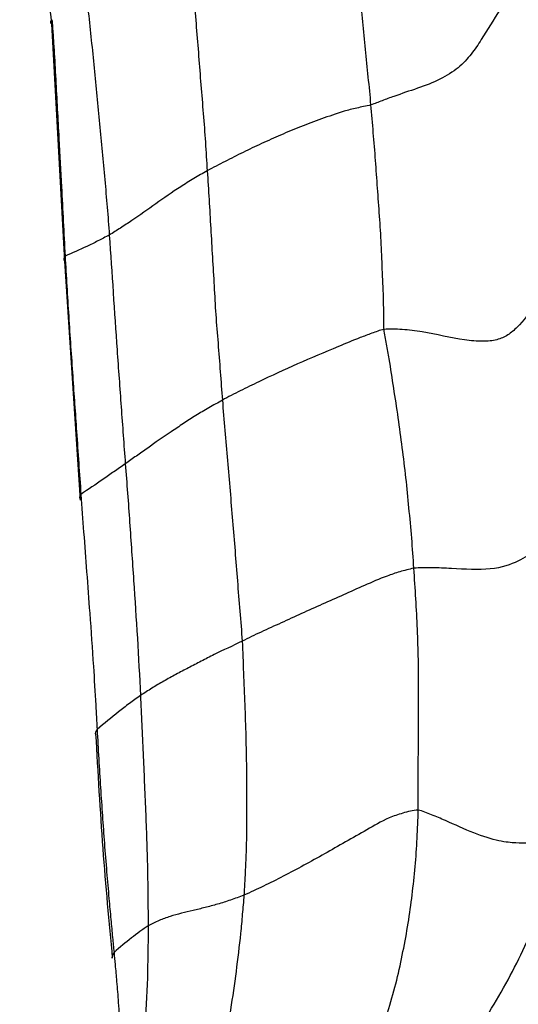
# Model space of a CAD drawing. Units: millimetres. Extents: x -89 to 89, y -143 to 120.
# Drawn here: x -30 to -18, y -70 to -46 of the extents above; entities that cross this region are included whole.
import ezdxf

# ---------------------------------------------------------------- set-up
doc = ezdxf.new("R2010")
doc.units = ezdxf.units.MM

msp = doc.modelspace()

# ---------------------------------------------------------------- linework, layer by layer
at = {"color": 7, "linetype": 'Continuous', "lineweight": 25}
for p, q in [((-29.616, -46.247), (-29.3, -52.063)), ((-29.3, -52.063), (-28.912, -57.929))]:
    msp.add_line(p, q, dxfattribs=at)
at = {"color": 7, "linetype": 'Continuous', "lineweight": 25, "flags": 128}
for points in [[(-29.616, -46.246), (-29.63, -46.225), (-29.632, -46.184), (-29.606, -46.142)], [(-28.535, -63.66), (-28.531, -63.612), (-28.499, -63.549)], [(-28.126, -69.161), (-28.12, -69.092), (-28.084, -69.017)]]:
    msp.add_lwpolyline(points, dxfattribs=at)
at = {"color": 7, "linetype": 'Continuous', "lineweight": 25}
for centre, radius, start, end in [((-29.224, -52.01), 0.0928, 130.3503, 215.2375), ((-28.812, -57.867), 0.117, 135.8008, 211.8214)]:
    msp.add_arc(centre, radius, start, end, dxfattribs=at)
for points, knots in [([(-30.398, -40.623), (-30.24, -41.572), (-29.927, -43.456), (-29.719, -45.32), (-29.616, -46.247)], [0, 0, 0, 0, 0.503214, 1, 1, 1, 1]), ([(-21.781, -48.231), (-21.8, -48.005), (-21.823, -47.778), (-21.869, -47.324), (-21.892, -47.097), (-21.959, -46.418), (-22, -45.967), (-22.064, -45.289), (-22.107, -44.835), (-22.168, -44.16), (-22.235, -43.597), (-22.276, -43.261), (-22.304, -43.036), (-22.317, -42.924), (-22.332, -42.812)], [0, 0, 0, 0, 0.125, 0.125, 0.25, 0.25, 0.5, 0.5, 0.625, 0.75, 0.875, 0.9375, 0.9375, 1, 1, 1, 1]), ([(-16.828, -42.763), (-16.876, -42.848), (-16.95, -42.98), (-17.023, -43.114), (-17.133, -43.316), (-17.207, -43.45), (-17.427, -43.852), (-17.574, -44.119), (-18.017, -44.901), (-18.316, -45.408), (-18.771, -46.146), (-18.919, -46.39), (-19.151, -46.75), (-19.231, -46.869), (-19.414, -47.101), (-19.518, -47.214), (-19.771, -47.424), (-19.92, -47.52), (-20.258, -47.688), (-20.447, -47.759), (-20.832, -47.892), (-21.028, -47.955), (-21.316, -48.058), (-21.506, -48.129), (-21.693, -48.204), (-21.781, -48.231)], [0, 0, 0, 0, 0.03125, 0.0625, 0.0625, 0.125, 0.125, 0.25, 0.25, 0.5, 0.5, 0.625, 0.625, 0.6875, 0.6875, 0.75, 0.75, 0.8125, 0.8125, 0.875, 0.875, 0.9375, 0.9375, 0.96875, 1, 1, 1, 1]), ([(-26.261, -44.202), (-26.236, -44.437), (-26.213, -44.674), (-26.167, -45.146), (-26.145, -45.383), (-26.084, -46.092), (-26.045, -46.565), (-25.989, -47.272), (-25.954, -47.741), (-25.914, -48.211), (-25.857, -48.914), (-25.827, -49.381), (-25.798, -49.848)], [0, 0, 0, 0, 0.125, 0.125, 0.25, 0.25, 0.5, 0.5, 0.625, 0.75, 0.75, 1, 1, 1, 1]), ([(-28.715, -45.958), (-28.665, -46.416), (-28.617, -46.873), (-28.525, -47.787), (-28.48, -48.244), (-28.394, -49.154), (-28.353, -49.609), (-28.291, -50.29), (-28.27, -50.517), (-28.233, -50.971), (-28.217, -51.197), (-28.201, -51.424)], [0, 0, 0, 0, 0.25, 0.25, 0.5, 0.5, 0.75, 0.75, 0.875, 0.875, 1, 1, 1, 1]), ([(-29.606, -46.142), (-29.597, -46.265), (-29.579, -46.509), (-29.548, -46.998), (-29.5, -47.85), (-29.441, -48.972), (-29.363, -50.416), (-29.313, -51.373), (-29.284, -51.939)], [0, 0, 0, 0, 0.062499, 0.124999, 0.249996, 0.499994, 0.704149, 1, 1, 1, 1]), ([(-21.781, -48.231), (-21.846, -48.252), (-21.962, -48.273), (-22.186, -48.321), (-22.552, -48.414), (-22.993, -48.578), (-23.514, -48.768), (-24.001, -48.971), (-24.464, -49.18), (-24.92, -49.396), (-25.213, -49.545), (-25.505, -49.695), (-25.653, -49.77), (-25.798, -49.848)], [0, 0, 0, 0, 0.03125, 0.0625, 0.125, 0.25, 0.375, 0.5, 0.625, 0.75, 0.875, 0.875, 1, 1, 1, 1]), ([(-21.459, -53.739), (-21.465, -53.683), (-21.465, -53.567), (-21.467, -53.335), (-21.472, -52.928), (-21.5, -52.344), (-21.525, -51.654), (-21.569, -50.96), (-21.619, -50.273), (-21.651, -49.822), (-21.702, -49.143), (-21.743, -48.684), (-21.781, -48.231)], [0, 0, 0, 0, 0.03125, 0.0625, 0.125, 0.25, 0.375, 0.5, 0.625, 0.75, 0.75, 1, 1, 1, 1]), ([(-25.798, -49.848), (-25.911, -49.91), (-26.02, -49.975), (-26.238, -50.106), (-26.344, -50.172), (-26.658, -50.376), (-26.861, -50.517), (-27.259, -50.797), (-27.453, -50.936), (-27.739, -51.13), (-27.881, -51.224), (-28.019, -51.31), (-28.111, -51.368), (-28.156, -51.398), (-28.201, -51.424)], [0, 0, 0, 0, 0.125, 0.125, 0.25, 0.25, 0.5, 0.5, 0.75, 0.75, 0.875, 0.9375, 0.9375, 1, 1, 1, 1]), ([(-25.798, -49.848), (-25.783, -50.084), (-25.767, -50.32), (-25.738, -50.792), (-25.725, -51.027), (-25.685, -51.733), (-25.656, -52.204), (-25.616, -52.907), (-25.591, -53.375), (-25.53, -54.078), (-25.497, -54.543), (-25.461, -55.009), (-25.442, -55.242), (-25.425, -55.474)], [0, 0, 0, 0, 0.125, 0.125, 0.25, 0.25, 0.5, 0.5, 0.625, 0.75, 0.875, 0.875, 1, 1, 1, 1]), ([(-28.201, -51.424), (-28.247, -51.451), (-28.294, -51.474), (-28.386, -51.522), (-28.433, -51.545), (-28.57, -51.615), (-28.661, -51.659), (-28.93, -51.786), (-29.107, -51.864), (-29.284, -51.939)], [0, 0, 0, 0, 0.125, 0.125, 0.25, 0.25, 0.5, 0.5, 1, 1, 1, 1]), ([(-28.201, -51.424), (-28.133, -52.364), (-28.076, -53.304), (-27.977, -54.707), (-27.942, -55.174), (-27.876, -56.106), (-27.843, -56.572), (-27.807, -57.035)], [0, 0, 0, 0, 0.5, 0.5, 0.75, 0.75, 1, 1, 1, 1]), ([(-16.473, -51.229), (-16.618, -51.446), (-16.762, -51.663), (-17.043, -52.094), (-17.182, -52.308), (-17.463, -52.73), (-17.606, -52.938), (-17.896, -53.338), (-18.043, -53.53), (-18.267, -53.757), (-18.342, -53.821), (-18.506, -53.925), (-18.594, -53.965), (-18.797, -54.017), (-18.913, -54.03), (-19.178, -54.031), (-19.327, -54.018), (-19.811, -53.948), (-20.181, -53.857), (-20.692, -53.772), (-20.855, -53.752), (-21.09, -53.736), (-21.243, -53.73), (-21.391, -53.729), (-21.459, -53.739)], [0, 0, 0, 0, 0.125, 0.125, 0.25, 0.25, 0.375, 0.375, 0.5, 0.5, 0.5625, 0.5625, 0.625, 0.625, 0.6875, 0.6875, 0.75, 0.75, 0.875, 0.875, 0.9375, 0.9375, 0.96875, 1, 1, 1, 1]), ([(-29.284, -51.939), (-29.27, -52.186), (-29.243, -52.68), (-29.197, -53.418), (-29.148, -54.153), (-29.083, -55.098), (-28.999, -56.312), (-28.932, -57.273), (-28.897, -57.785)], [0, 0, 0, 0, 0.125002, 0.250025, 0.375044, 0.499999, 0.733852, 1, 1, 1, 1]), ([(-21.459, -53.739), (-21.515, -53.747), (-21.614, -53.781), (-21.81, -53.851), (-22.142, -53.976), (-22.405, -54.086), (-22.923, -54.303), (-23.257, -54.443), (-23.908, -54.729), (-24.224, -54.874), (-24.685, -55.096), (-24.837, -55.17), (-25.136, -55.32), (-25.284, -55.396), (-25.425, -55.474)], [0, 0, 0, 0, 0.03125, 0.0625, 0.125, 0.25, 0.25, 0.5, 0.5, 0.75, 0.75, 0.875, 0.875, 1, 1, 1, 1]), ([(-20.728, -59.598), (-20.745, -59.349), (-20.761, -59.103), (-20.801, -58.609), (-20.85, -58.115), (-20.917, -57.38), (-21.014, -56.638), (-21.106, -55.904), (-21.225, -55.174), (-21.309, -54.577), (-21.386, -54.158), (-21.431, -53.92), (-21.453, -53.801), (-21.459, -53.739)], [0, 0, 0, 0, 0.125, 0.125, 0.25, 0.375, 0.5, 0.625, 0.75, 0.875, 0.9375, 0.96875, 1, 1, 1, 1]), ([(-25.425, -55.474), (-25.536, -55.535), (-25.645, -55.598), (-25.864, -55.724), (-26.083, -55.851), (-26.381, -56.049), (-26.584, -56.182), (-26.882, -56.381), (-27.071, -56.516), (-27.352, -56.714), (-27.445, -56.779), (-27.627, -56.908), (-27.717, -56.973), (-27.807, -57.035)], [0, 0, 0, 0, 0.125, 0.125, 0.25, 0.375, 0.5, 0.5, 0.75, 0.75, 0.875, 0.875, 1, 1, 1, 1]), ([(-25.425, -55.474), (-25.389, -55.969), (-25.344, -56.463), (-25.259, -57.451), (-25.217, -57.944), (-25.134, -58.927), (-25.096, -59.417), (-25.038, -60.155), (-25.018, -60.401), (-24.978, -60.894), (-24.956, -61.14), (-24.941, -61.386)], [0, 0, 0, 0, 0.25, 0.25, 0.5, 0.5, 0.75, 0.75, 0.875, 0.875, 1, 1, 1, 1]), ([(-27.807, -57.035), (-27.902, -57.101), (-27.994, -57.164), (-28.176, -57.291), (-28.266, -57.354), (-28.535, -57.541), (-28.715, -57.663), (-28.897, -57.785)], [0, 0, 0, 0, 0.25, 0.25, 0.5, 0.5, 1, 1, 1, 1]), ([(-27.807, -57.035), (-27.77, -57.516), (-27.734, -57.993), (-27.668, -58.946), (-27.636, -59.42), (-27.539, -60.839), (-27.48, -61.779), (-27.435, -62.719)], [0, 0, 0, 0, 0.25, 0.25, 0.5, 0.5, 1, 1, 1, 1]), ([(-16.093, -57.635), (-16.138, -57.676), (-16.208, -57.752), (-16.347, -57.902), (-16.588, -58.159), (-16.927, -58.513), (-17.324, -58.847), (-17.74, -59.161), (-18.131, -59.426), (-18.793, -59.666), (-19.657, -59.608), (-20.205, -59.584), (-20.509, -59.584), (-20.659, -59.589), (-20.728, -59.598)], [0, 0, 0, 0, 0.03125, 0.0625, 0.125, 0.25, 0.375, 0.5, 0.625, 0.75, 0.875, 0.9375, 0.96875, 1, 1, 1, 1]), ([(-28.897, -57.785), (-28.874, -58.095), (-28.828, -58.731), (-28.755, -59.702), (-28.672, -60.801), (-28.595, -61.889), (-28.539, -62.839), (-28.51, -63.351), (-28.499, -63.549)], [0, 0, 0, 0, 0.158519, 0.32516, 0.499979, 0.728032, 0.894746, 1, 1, 1, 1]), ([(-20.728, -59.598), (-20.791, -59.607), (-20.906, -59.636), (-21.127, -59.699), (-21.493, -59.819), (-21.76, -59.939), (-22.288, -60.174), (-22.63, -60.328), (-23.146, -60.556), (-23.49, -60.707), (-23.979, -60.937), (-24.315, -61.085), (-24.636, -61.235), (-24.789, -61.312), (-24.941, -61.386)], [0, 0, 0, 0, 0.03125, 0.0625, 0.125, 0.25, 0.25, 0.5, 0.5, 0.625, 0.75, 0.875, 0.875, 1, 1, 1, 1]), ([(-20.62, -65.531), (-20.618, -65.409), (-20.62, -65.286), (-20.622, -65.04), (-20.624, -64.671), (-20.619, -64.305), (-20.613, -63.568), (-20.612, -63.07), (-20.613, -62.329), (-20.614, -61.837), (-20.64, -61.091), (-20.665, -60.595), (-20.694, -60.098), (-20.711, -59.847), (-20.728, -59.598)], [0, 0, 0, 0, 0.0625, 0.0625, 0.125, 0.25, 0.25, 0.5, 0.5, 0.625, 0.75, 0.875, 0.875, 1, 1, 1, 1]), ([(-24.941, -61.386), (-25.172, -61.5), (-25.409, -61.606), (-25.736, -61.769), (-25.944, -61.879), (-26.263, -62.039), (-26.564, -62.201), (-26.866, -62.365), (-27.059, -62.48), (-27.249, -62.597), (-27.343, -62.656), (-27.435, -62.719)], [0, 0, 0, 0, 0.25, 0.25, 0.375, 0.5, 0.625, 0.75, 0.875, 0.875, 1, 1, 1, 1]), ([(-24.941, -61.386), (-24.926, -61.645), (-24.919, -61.903), (-24.898, -62.421), (-24.874, -62.941), (-24.851, -63.72), (-24.833, -64.5), (-24.831, -65.276), (-24.828, -66.056), (-24.85, -66.706), (-24.869, -67.096), (-24.882, -67.355), (-24.888, -67.485), (-24.897, -67.616)], [0, 0, 0, 0, 0.125, 0.125, 0.25, 0.375, 0.5, 0.625, 0.75, 0.875, 0.9375, 0.9375, 1, 1, 1, 1]), ([(-27.435, -62.719), (-27.527, -62.782), (-27.618, -62.849), (-27.798, -62.983), (-27.886, -63.052), (-28.149, -63.261), (-28.322, -63.404), (-28.499, -63.549)], [0, 0, 0, 0, 0.25, 0.25, 0.5, 0.5, 1, 1, 1, 1]), ([(-27.435, -62.719), (-27.423, -62.954), (-27.415, -63.19), (-27.393, -63.661), (-27.367, -64.133), (-27.342, -64.838), (-27.32, -65.309), (-27.291, -66.014), (-27.274, -66.484), (-27.259, -67.189), (-27.256, -67.424), (-27.251, -67.894), (-27.248, -68.129), (-27.246, -68.366)], [0, 0, 0, 0, 0.125, 0.125, 0.25, 0.375, 0.5, 0.5, 0.75, 0.75, 0.875, 0.875, 1, 1, 1, 1]), ([(-28.535, -63.66), (-28.481, -64.605), (-28.374, -66.495), (-28.209, -68.272), (-28.126, -69.161)], [0, 0, 0, 0, 0.500068, 1, 1, 1, 1]), ([(-28.499, -63.549), (-28.486, -63.79), (-28.459, -64.269), (-28.416, -64.975), (-28.37, -65.664), (-28.32, -66.354), (-28.267, -67.029), (-28.213, -67.653), (-28.164, -68.189), (-28.123, -68.631), (-28.096, -68.896), (-28.084, -69.017)], [0, 0, 0, 0, 0.1278, 0.253737, 0.377815, 0.499998, 0.629526, 0.750015, 0.847325, 0.930501, 1, 1, 1, 1]), ([(-20.62, -65.531), (-20.685, -65.527), (-20.816, -65.554), (-21.063, -65.617), (-21.452, -65.755), (-21.882, -66.017), (-22.41, -66.307), (-22.918, -66.603), (-23.427, -66.884), (-23.933, -67.155), (-24.342, -67.357), (-24.581, -67.47), (-24.74, -67.544), (-24.82, -67.583), (-24.897, -67.616)], [0, 0, 0, 0, 0.03125, 0.0625, 0.125, 0.25, 0.375, 0.5, 0.625, 0.75, 0.875, 0.9375, 0.9375, 1, 1, 1, 1]), ([(-21.551, -71.101), (-21.546, -71.037), (-21.508, -70.92), (-21.433, -70.687), (-21.305, -70.279), (-21.143, -69.7), (-20.991, -68.998), (-20.863, -68.304), (-20.768, -67.606), (-20.691, -66.915), (-20.652, -66.336), (-20.637, -65.99), (-20.628, -65.76), (-20.622, -65.646), (-20.62, -65.531)], [0, 0, 0, 0, 0.03125, 0.0625, 0.125, 0.25, 0.375, 0.5, 0.625, 0.75, 0.875, 0.9375, 0.9375, 1, 1, 1, 1]), ([(-17.056, -66.38), (-17.086, -66.382), (-17.132, -66.38), (-17.226, -66.375), (-17.39, -66.367), (-17.634, -66.353), (-17.917, -66.341), (-18.21, -66.336), (-18.604, -66.308), (-19.247, -66.112), (-19.846, -65.829), (-20.238, -65.664), (-20.457, -65.576), (-20.565, -65.535), (-20.62, -65.531)], [0, 0, 0, 0, 0.03125, 0.0625, 0.125, 0.25, 0.375, 0.5, 0.625, 0.75, 0.875, 0.9375, 0.96875, 1, 1, 1, 1]), ([(-20.66, -72.761), (-20.595, -72.693), (-20.489, -72.583), (-20.281, -72.36), (-19.926, -71.963), (-19.456, -71.36), (-18.937, -70.591), (-18.465, -69.794), (-18.046, -68.974), (-17.683, -68.132), (-17.406, -67.417), (-17.232, -66.909), (-17.136, -66.618), (-17.088, -66.473), (-17.056, -66.38)], [0, 0, 0, 0, 0.03125, 0.0625, 0.125, 0.25, 0.375, 0.5, 0.625, 0.75, 0.875, 0.9375, 0.96875, 1, 1, 1, 1]), ([(-24.897, -67.616), (-24.954, -67.639), (-25.008, -67.657), (-25.117, -67.697), (-25.281, -67.754), (-25.544, -67.839), (-25.856, -67.919), (-26.047, -67.967), (-26.335, -68.036), (-26.523, -68.078), (-26.798, -68.166), (-26.934, -68.215), (-27.069, -68.277), (-27.158, -68.32), (-27.202, -68.339), (-27.246, -68.366)], [0, 0, 0, 0, 0.0625, 0.0625, 0.125, 0.25, 0.375, 0.5, 0.5, 0.75, 0.75, 0.875, 0.9375, 0.9375, 1, 1, 1, 1]), ([(-24.897, -67.616), (-24.908, -67.771), (-24.923, -67.927), (-24.95, -68.239), (-24.994, -68.707), (-25.088, -69.486), (-25.222, -70.425), (-25.376, -71.364), (-25.57, -72.306), (-25.781, -73.262), (-26.027, -74.065), (-26.204, -74.629), (-26.307, -74.952), (-26.359, -75.115), (-26.395, -75.218)], [0, 0, 0, 0, 0.0625, 0.0625, 0.125, 0.25, 0.375, 0.5, 0.625, 0.75, 0.875, 0.9375, 0.96875, 1, 1, 1, 1]), ([(-27.246, -68.366), (-27.28, -68.386), (-27.314, -68.411), (-27.382, -68.459), (-27.416, -68.484), (-27.519, -68.558), (-27.588, -68.61), (-27.797, -68.774), (-27.939, -68.893), (-28.084, -69.017)], [0, 0, 0, 0, 0.125, 0.125, 0.25, 0.25, 0.5, 0.5, 1, 1, 1, 1]), ([(-27.246, -68.366), (-27.246, -68.472), (-27.248, -68.579), (-27.25, -68.792), (-27.255, -69.111), (-27.26, -69.43), (-27.28, -70.068), (-27.304, -70.491), (-27.366, -71.337), (-27.402, -71.759), (-27.467, -72.396), (-27.502, -72.715), (-27.558, -73.098), (-27.59, -73.317), (-27.606, -73.427), (-27.611, -73.456)], [0, 0, 0, 0, 0.0625, 0.0625, 0.125, 0.25, 0.25, 0.5, 0.5, 0.75, 0.75, 0.875, 0.9375, 0.96875, 1, 1, 1, 1]), ([(-28.084, -69.017), (-28.075, -69.117), (-28.053, -69.356), (-28.015, -69.766), (-27.975, -70.293), (-27.944, -70.869), (-27.923, -71.482), (-27.909, -72.064), (-27.895, -72.652), (-27.883, -73.125), (-27.875, -73.437), (-27.872, -73.582), (-27.87, -73.658), (-27.869, -73.734), (-27.867, -73.78), (-27.866, -73.798)], [0, 0, 0, 0, 0.060485, 0.144059, 0.249958, 0.383616, 0.499945, 0.63307, 0.749957, 0.874987, 0.937501, 0.952579, 0.968751, 0.987939, 1, 1, 1, 1]), ([(-19.411, -72.677), (-19.392, -72.648), (-19.331, -72.58), (-19.21, -72.443), (-19.002, -72.199), (-18.718, -71.84), (-18.37, -71.415), (-18.043, -70.974), (-17.73, -70.523), (-17.424, -70.066), (-17.231, -69.755), (-17.042, -69.442), (-16.951, -69.283), (-16.859, -69.125)], [0, 0, 0, 0, 0.03125, 0.0625, 0.125, 0.25, 0.375, 0.5, 0.625, 0.75, 0.875, 0.875, 1, 1, 1, 1])]:
    msp.add_open_spline(points, degree=3, knots=knots, dxfattribs=at)

doc.saveas('drawing.dxf')
